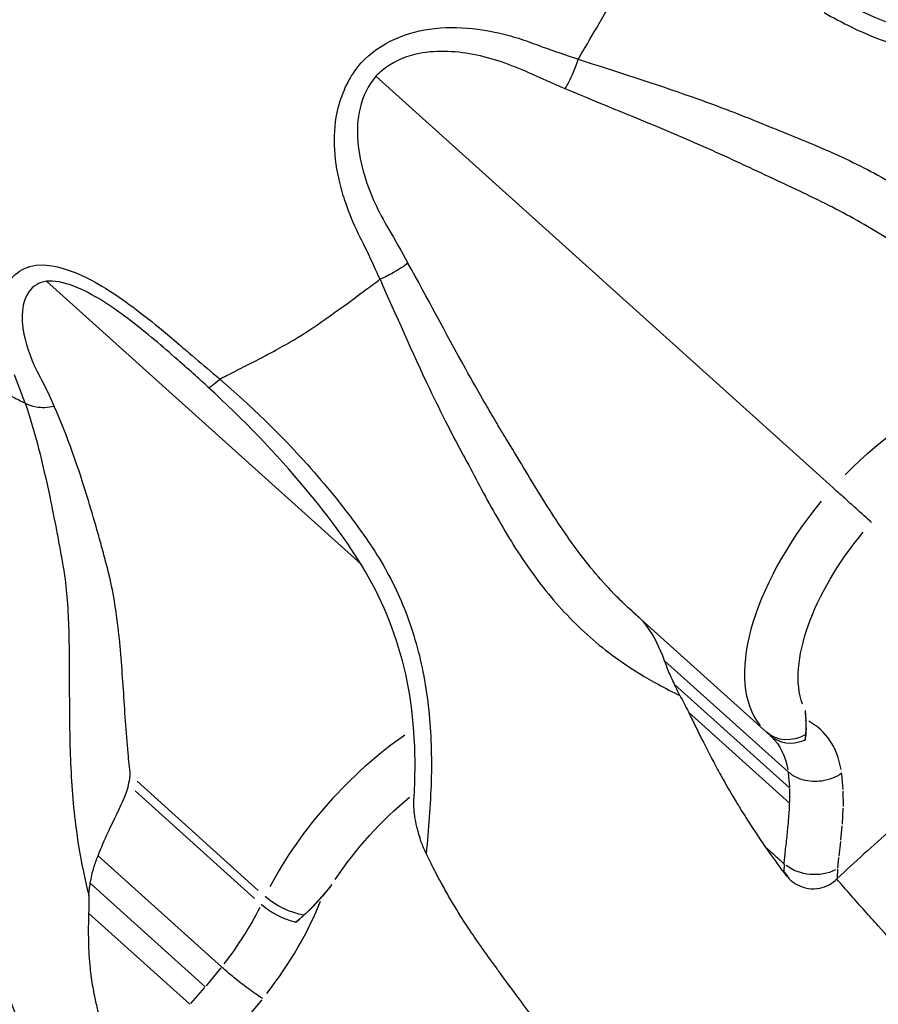
# Model space of a CAD drawing. Units: millimetres. Extents: x 0 to 29700, y 0 to 21000.
# Drawn here: x 6882 to 6927, y 14902 to 14954 of the extents above; entities that cross this region are included whole.
import ezdxf

# ---------------------------------------------------------------- set-up
doc = ezdxf.new("R2010")
doc.units = ezdxf.units.MM
doc.header["$LTSCALE"] = 0.3
doc.layers.add('P001', color=131, linetype='Continuous')

msp = doc.modelspace()

# ---------------------------------------------------------------- linework, layer by layer
at = {"layer": 'P001', "extrusion": (-1.22465e-16, -1, 2.96647e-13)}
for p, q in [((6925.001, 14929.539), (6901.019, 14951.133)), ((6900.239, 14925.518), (6883.736, 14940.377)), ((6884.407, 14933.182), (6884.407, 14933.182)), ((6883.775, 14929.654), (6883.775, 14929.654)), ((6886.391, 14927.299), (6886.391, 14927.299)), ((6884.812, 14923.682), (6884.813, 14923.682)), ((6914.445, 14923.069), (6914.448, 14923.067)), ((6914.448, 14923.067), (6914.563, 14922.963)), ((6914.754, 14922.792), (6921.713, 14916.526)), ((6916.173, 14920.448), (6922.653, 14914.614)), ((6916.696, 14919.215), (6922.728, 14913.784)), ((6917.426, 14917.758), (6922.731, 14912.981)), ((6923.541, 14917.836), (6923.584, 14917.355)), ((6888.487, 14914.127), (6894.849, 14908.398)), ((6922.656, 14914.572), (6922.724, 14913.825)), ((6925.542, 14913.694), (6925.468, 14914.5)), ((6888.388, 14913.623), (6894.655, 14907.981)), ((6922.728, 14913.744), (6922.731, 14913.023)), ((6925.549, 14912.811), (6925.546, 14913.605)), ((6925.499, 14911.88), (6925.547, 14912.72)), ((6925.42, 14911.044), (6925.493, 14911.792)), ((6925.324, 14910.196), (6925.412, 14910.96)), ((6886.439, 14910.216), (6892.918, 14904.381)), ((6925.263, 14909.568), (6925.317, 14910.123)), ((6922.274, 14909.533), (6922.434, 14909.389)), ((6922.443, 14909.773), (6922.435, 14909.409)), ((6925.249, 14909.061), (6925.26, 14909.512)), ((6925.248, 14909.036), (6925.209, 14909)), ((6886.033, 14908.774), (6892.065, 14903.343)), ((6898.709, 14908.702), (6898.215, 14908.1)), ((6885.945, 14907.197), (6891.251, 14902.42)), ((6892.876, 14904.329), (6892.108, 14903.395)), ((6892.025, 14903.297), (6891.291, 14902.466)), ((6894.215, 14901.653), (6895.043, 14902.662))]:
    msp.add_line(p, q, dxfattribs=at)
at = {"layer": 'P001', "extrusion": (0, 0, -1)}
for centre, start_param, end_param in [((6904.961, 14947.41), 3.731385, 3.731585), ((6930.833, 14924.461), 0.266552, 1.489938)]:
    msp.add_ellipse(centre, major_axis=(-6.691, -7.431), ratio=0.5, start_param=start_param, end_param=end_param, dxfattribs=at)
at = {"layer": 'P001'}
for centre, major_axis, ratio, start_param, end_param in [((6905.134, 14947.601), (-6.691, -7.431), 0.5, 0.589625, 0.589984), ((6843.474, 15099.081), (-204.754, -227.403), 0.500001, 1.278362, 1.278373), ((6843.484, 15099.064), (-204.743, -227.385), 0.499974, 1.276601, 1.276606), ((6929.546, 14925.62), (-8.03, -8.918), 0.5, 4.801055, 6.20366), ((6916.127, 14907.733), (-8.212, -9.12), 0.5, 2.770294, 3.260874), ((6903.08, 14909.063), (-8.03, -8.918), 0.5, 4.26465, 5.184983), ((6923.044, 14918.018), (-1.338, -1.486), 0.866025, 0.003914, 1.038282), ((6923.044, 14918.018), (-1.338, -1.486), 0.866025, 1.038282, 1.074244), ((6923.726, 14900.451), (-1.468, 9.011), 0.120064, 5.945078, 6.134669), ((6896.315, 14907.831), (1.799, -0.874), 0.433013, -2.158799, -1.120517), ((6889.541, 14905.654), (-8.212, -9.12), 0.5, 1.723096, 2.213676), ((6896.315, 14907.831), (1.799, -0.874), 0.433013, -1.120517, -1.084554), ((7117.05, 14852.752), (-204.754, -227.402), 0.5, 4.921425, 5.233762)]:
    msp.add_ellipse(centre, major_axis=major_axis, ratio=ratio, start_param=start_param, end_param=end_param, dxfattribs=at)
at = {"layer": 'P001', "extrusion": (1.75871e-29, -1.58355e-29, -1)}
msp.add_ellipse((6929.374, 14925.428), major_axis=(-8.03, -8.918), ratio=0.5, start_param=1.659462, end_param=3.062068, dxfattribs=at)
at = {"layer": 'P001', "extrusion": (5.27614e-29, -4.75066e-29, -1)}
msp.add_ellipse((6922.856, 14918.188), major_axis=(-1.338, -1.486), ratio=0.866025, start_param=-1.203855, end_param=-0.003915, dxfattribs=at)
at = {"layer": 'P001', "extrusion": (-1.75871e-29, 1.58355e-29, -1)}
msp.add_ellipse((6914.839, 14908.892), major_axis=(-6.873, -7.634), ratio=0.5, start_param=3.161357, end_param=3.517124, dxfattribs=at)
at = {"layer": 'P001', "extrusion": (3.51743e-29, -3.16711e-29, -1)}
msp.add_ellipse((6904.367, 14907.904), major_axis=(-6.691, -7.431), ratio=0.5, start_param=1.278645, end_param=1.870145, dxfattribs=at)
at = {"layer": 'P001', "extrusion": (-1.72847e-17, 8.53162e-18, -1)}
msp.add_ellipse((6923.973, 14910.696), major_axis=(1.997, -0.12), ratio=0.733311, start_param=0.905773, end_param=2.31947, dxfattribs=at)
at = {"layer": 'P001', "extrusion": (-2.0673e-29, -4.25783e-29, -1)}
msp.add_ellipse((6896.516, 14908.244), major_axis=(1.799, -0.874), ratio=0.433013, start_param=0.954963, end_param=2.158799, dxfattribs=at)
at = {"layer": 'P001', "extrusion": (-4.92582e-29, -1.93387e-29, -1)}
msp.add_ellipse((6888.254, 14906.813), major_axis=(-6.873, -7.634), ratio=0.5, start_param=4.206914, end_param=4.564236, dxfattribs=at)
at = {"layer": 'P001'}
for points, knots in [([(6878.435, 14937.854), (6878.422, 14937.88), (6878.394, 14937.933), (6878.311, 14938.086), (6878.275, 14938.151), (6878.184, 14938.315), (6878.124, 14938.423), (6877.993, 14938.651), (6877.932, 14938.756), (6877.794, 14938.998), (6877.716, 14939.135), (6877.509, 14939.507), (6877.379, 14939.751), (6876.915, 14940.658), (6876.606, 14941.346), (6876.094, 14942.677), (6875.875, 14943.31), (6875.509, 14944.515), (6875.358, 14945.092), (6874.834, 14947.439), (6874.634, 14949.239), (6874.661, 14953.115), (6874.94, 14955.204), (6876.13, 14959.839), (6877.239, 14962.386), (6880.09, 14966.945), (6881.848, 14969.022), (6886.083, 14972.792), (6888.693, 14974.451), (6893.972, 14976.625), (6896.666, 14977.275), (6900.66, 14977.554), (6901.965, 14977.532), (6904.262, 14977.309), (6905.257, 14977.152), (6906.575, 14976.859), (6906.914, 14976.777), (6907.449, 14976.638), (6907.643, 14976.584), (6908.056, 14976.464), (6908.278, 14976.395), (6908.72, 14976.254), (6908.935, 14976.182), (6909.361, 14976.028), (6909.58, 14975.945), (6910.007, 14975.777), (6910.218, 14975.689), (6910.582, 14975.532), (6910.738, 14975.463), (6911.019, 14975.337), (6911.139, 14975.283), (6911.332, 14975.199), (6911.413, 14975.165), (6911.643, 14975.069), (6911.79, 14975.009), (6911.842, 14974.99)], [0, 0, 0, 0, 0.056256, 0.056256, 0.101985, 0.101985, 0.170872, 0.170872, 0.216818, 0.216818, 0.267298, 0.267298, 0.352222, 0.352222, 0.580958, 0.580958, 0.781449, 0.781449, 0.961367, 0.961367, 1.504566, 1.504566, 2.130769, 2.130769, 2.943512, 2.943512, 3.743812, 3.743812, 4.644575, 4.644575, 5.459299, 5.459299, 5.85336, 5.85336, 6.155359, 6.155359, 6.260409, 6.260409, 6.321127, 6.321127, 6.391003, 6.391003, 6.460237, 6.460237, 6.532222, 6.532222, 6.604476, 6.604476, 6.658999, 6.658999, 6.719777, 6.719777, 6.774501, 6.774501, 6.858123, 6.858123, 6.858123, 6.858123]), ([(6916.339, 14961.585), (6916.716, 14961.254), (6917.096, 14960.927), (6918.635, 14959.632), (6919.828, 14958.699), (6922.914, 14956.508), (6924.859, 14955.264), (6928.295, 14953.746), (6929.729, 14953.298), (6933.054, 14952.698), (6935.003, 14952.659), (6937.573, 14952.902), (6938.231, 14952.989), (6938.882, 14953.096)], [0, 0, 0, 0, 0.151026, 0.151026, 0.604575, 0.604575, 1.28663, 1.28663, 1.736915, 1.736915, 2.313266, 2.313266, 2.511642, 2.511642, 2.511642, 2.511642]), ([(6911.641, 14952.032), (6911.751, 14952.221), (6911.874, 14952.431), (6912.004, 14952.651), (6912.303, 14953.158), (6912.633, 14953.72), (6913.016, 14954.388), (6913.279, 14954.845), (6913.55, 14955.329), (6913.752, 14955.705), (6914.104, 14956.361), (6914.335, 14956.849), (6914.584, 14957.426), (6914.885, 14958.124), (6915.204, 14958.926), (6915.452, 14959.581), (6915.576, 14959.908), (6915.687, 14960.198), (6915.772, 14960.425), (6915.822, 14960.559), (6915.862, 14960.668), (6915.895, 14960.755), (6915.915, 14960.809), (6915.935, 14960.864), (6915.958, 14960.923), (6915.96, 14960.93), (6915.962, 14960.936), (6915.967, 14960.943)], [-3.358651, -3.358651, -3.358651, -3.358651, -3.190586, -3.190586, -3.190586, -2.802524, -2.802524, -2.802524, -2.537191, -2.537191, -2.537191, -2.07347, -2.07347, -2.07347, -1.512938, -1.512938, -1.512938, -1.232671, -1.232671, -1.232671, -1.06765, -1.06765, -1.06765, -0.963831, -0.963831, -0.963831, -0.952408, -0.952408, -0.952408, -0.952408]), ([(6924.544, 14954.483), (6925.016, 14954.206), (6925.501, 14953.944), (6925.999, 14953.703), (6926.498, 14953.461), (6927.011, 14953.239), (6927.538, 14953.04), (6928.59, 14952.644), (6929.696, 14952.341), (6930.845, 14952.143), (6931.994, 14951.946), (6933.185, 14951.853), (6934.401, 14951.854), (6935.617, 14951.854), (6936.858, 14951.949), (6938.108, 14952.115)], [0, 0, 0, 0, 0.0996657, 0.0996657, 0.0996657, 0.1997029, 0.1997029, 0.1997029, 0.3997772, 0.3997772, 0.3997772, 0.5998514, 0.5998514, 0.5998514, 0.7999257, 0.7999257, 0.7999257, 0.7999257]), ([(6900.24, 14951.834), (6901.239, 14952.905), (6902.67, 14953.495), (6904.11, 14953.644), (6904.864, 14953.722), (6905.623, 14953.7), (6906.368, 14953.603)], [0.4929657, 0.4929657, 0.4929657, 0.4929657, 0.8256445, 0.8256445, 0.8256445, 1, 1, 1, 1]), ([(6906.368, 14953.603), (6906.957, 14953.526), (6907.528, 14953.402), (6908.089, 14953.248), (6908.457, 14953.147), (6908.829, 14953.024), (6909.183, 14952.892), (6909.369, 14952.823), (6909.535, 14952.763), (6909.729, 14952.684)], [0, 0, 0, 0, 0.5, 0.5, 0.5, 0.828254, 0.828254, 0.828254, 1, 1, 1, 1]), ([(6906.127, 14952.277), (6905.119, 14952.468), (6904.073, 14952.514), (6903.113, 14952.287), (6902.454, 14952.131), (6901.833, 14951.847), (6901.329, 14951.425), (6901.22, 14951.333), (6901.116, 14951.237), (6901.019, 14951.133)], [0, 0, 0, 0, 0.2754451, 0.2754451, 0.2754451, 0.464373, 0.464373, 0.464373, 0.5052663, 0.5052663, 0.5052663, 0.5052663]), ([(6899.122, 14945.554), (6898.816, 14946.834), (6898.72, 14948.189), (6899.045, 14949.478), (6899.263, 14950.338), (6899.651, 14951.156), (6900.24, 14951.834)], [-1, -1, -1, -1, -0.6958597, -0.6958597, -0.6958597, -0.4929657, -0.4929657, -0.4929657, -0.4929657]), ([(6910.943, 14950.481), (6911.016, 14950.594), (6911.091, 14950.723), (6911.164, 14950.862), (6911.236, 14951.002), (6911.307, 14951.152), (6911.374, 14951.308), (6911.474, 14951.543), (6911.565, 14951.79), (6911.64, 14952.032)], [0, 0, 0, 0, 0.2857143, 0.2857143, 0.2857143, 0.5714286, 0.5714286, 0.5714286, 1, 1, 1, 1]), ([(6911.64, 14952.032), (6913.581, 14951.396), (6915.599, 14950.765), (6917.616, 14950.05), (6918.288, 14949.812), (6918.961, 14949.564), (6919.633, 14949.306), (6919.969, 14949.177), (6920.304, 14949.046), (6920.638, 14948.912), (6920.805, 14948.845), (6920.972, 14948.778), (6921.141, 14948.708), (6921.311, 14948.638), (6921.484, 14948.565), (6921.64, 14948.502)], [0, 0, 0, 0, 0.599632, 0.599632, 0.599632, 0.799509, 0.799509, 0.799509, 0.899448, 0.899448, 0.899448, 0.949417, 0.949417, 0.949417, 1, 1, 1, 1]), ([(6901.019, 14951.133), (6900.611, 14950.661), (6900.333, 14950.081), (6900.186, 14949.459), (6899.919, 14948.332), (6900.066, 14947.095), (6900.415, 14945.933)], [-0.5052663, -0.5052663, -0.5052663, -0.5052663, -0.325703, -0.325703, -0.325703, 0, 0, 0, 0]), ([(6930.332, 14940.714), (6930.06, 14940.958), (6929.78, 14941.196), (6929.492, 14941.426), (6928.662, 14942.089), (6927.764, 14942.693), (6926.814, 14943.253), (6925.863, 14943.813), (6924.858, 14944.33), (6923.823, 14944.83), (6923.305, 14945.081), (6922.78, 14945.327), (6922.251, 14945.574), (6921.722, 14945.821), (6921.19, 14946.068), (6920.658, 14946.32), (6920.497, 14946.397), (6920.336, 14946.473), (6920.174, 14946.548), (6920.013, 14946.623), (6919.852, 14946.698), (6919.69, 14946.772), (6919.367, 14946.92), (6919.044, 14947.066), (6918.72, 14947.211), (6918.072, 14947.5), (6917.422, 14947.783), (6916.771, 14948.061), (6914.817, 14948.892), (6912.857, 14949.671), (6910.943, 14950.481)], [0.000197, 0.000197, 0.000197, 0.000197, 0.0547199, 0.0547199, 0.0547199, 0.211659, 0.211659, 0.211659, 0.3685982, 0.3685982, 0.3685982, 0.4470678, 0.4470678, 0.4470678, 0.5255374, 0.5255374, 0.5255374, 0.5492605, 0.5492605, 0.5492605, 0.5729836, 0.5729836, 0.5729836, 0.6204299, 0.6204299, 0.6204299, 0.7153224, 0.7153224, 0.7153224, 1, 1, 1, 1]), ([(6921.64, 14948.502), (6922.147, 14948.296), (6922.659, 14948.091), (6923.172, 14947.881), (6923.687, 14947.671), (6924.203, 14947.455), (6924.717, 14947.23), (6925.743, 14946.78), (6926.759, 14946.291), (6927.734, 14945.736), (6928.709, 14945.18), (6929.643, 14944.557), (6930.518, 14943.855), (6931.392, 14943.152), (6932.207, 14942.371), (6932.955, 14941.502)], [0, 0, 0, 0, 0.0996657, 0.0996657, 0.0996657, 0.1997029, 0.1997029, 0.1997029, 0.3997772, 0.3997772, 0.3997772, 0.5998514, 0.5998514, 0.5998514, 0.7999257, 0.7999257, 0.7999257, 0.7999257]), ([(6900.387, 14942.308), (6900.288, 14942.491), (6900.209, 14942.655), (6900.111, 14942.853), (6899.839, 14943.402), (6899.63, 14943.916), (6899.438, 14944.484), (6899.318, 14944.837), (6899.209, 14945.19), (6899.122, 14945.554)], [-1, -1, -1, -1, -0.817656, -0.817656, -0.817656, -0.313172, -0.313172, -0.313172, 0, 0, 0, 0]), ([(6901.235, 14940.475), (6901.028, 14940.936), (6900.831, 14941.372), (6900.623, 14941.805), (6900.543, 14941.972), (6900.462, 14942.136), (6900.387, 14942.308)], [-0.9998499, -0.9998499, -0.9998499, -0.9998499, -0.2782557, -0.2782557, -0.2782557, -0.0000004, -0.0000004, -0.0000004, -0.0000004]), ([(6881.32, 14938.012), (6881.214, 14939.074), (6881.427, 14940.117), (6882.095, 14940.721), (6882.379, 14940.977), (6882.741, 14941.148), (6883.177, 14941.214)], [-1, -1, -1, -1, -0.6442446, -0.6442446, -0.6442446, -0.4929657, -0.4929657, -0.4929657, -0.4929657]), ([(6883.177, 14941.214), (6883.877, 14941.284), (6884.709, 14941.073), (6885.561, 14940.688), (6886.519, 14940.256), (6887.497, 14939.603), (6888.432, 14938.899)], [0.4929657, 0.4929657, 0.4929657, 0.4929657, 0.7316967, 0.7316967, 0.7316967, 1, 1, 1, 1]), ([(6902.704, 14941.331), (6902.6, 14941.246), (6902.479, 14941.159), (6902.348, 14941.072), (6902.217, 14940.985), (6902.075, 14940.899), (6901.927, 14940.816), (6901.704, 14940.692), (6901.468, 14940.575), (6901.235, 14940.475)], [0, 0, 0, 0, 0.2857143, 0.2857143, 0.2857143, 0.5714286, 0.5714286, 0.5714286, 1, 1, 1, 1]), ([(6914.445, 14923.07), (6914.173, 14923.314), (6913.908, 14923.568), (6913.649, 14923.831), (6912.903, 14924.587), (6912.208, 14925.416), (6911.552, 14926.303), (6910.895, 14927.19), (6910.277, 14928.135), (6909.671, 14929.113), (6909.367, 14929.601), (6909.068, 14930.098), (6908.767, 14930.598), (6908.466, 14931.098), (6908.164, 14931.602), (6907.858, 14932.105), (6907.765, 14932.257), (6907.673, 14932.409), (6907.581, 14932.562), (6907.489, 14932.714), (6907.398, 14932.867), (6907.307, 14933.02), (6907.126, 14933.325), (6906.947, 14933.632), (6906.769, 14933.939), (6906.414, 14934.552), (6906.065, 14935.17), (6905.721, 14935.788), (6904.689, 14937.644), (6903.71, 14939.512), (6902.704, 14941.331)], [0.0001971, 0.0001971, 0.0001971, 0.0001971, 0.0547199, 0.0547199, 0.0547199, 0.211659, 0.211659, 0.211659, 0.3685982, 0.3685982, 0.3685982, 0.4470678, 0.4470678, 0.4470678, 0.5255374, 0.5255374, 0.5255374, 0.5492605, 0.5492605, 0.5492605, 0.5729836, 0.5729836, 0.5729836, 0.6204299, 0.6204299, 0.6204299, 0.7153224, 0.7153224, 0.7153224, 1, 1, 1, 1]), ([(6892.825, 14935.241), (6893.046, 14935.353), (6893.292, 14935.481), (6893.574, 14935.622), (6893.918, 14935.795), (6894.246, 14935.96), (6894.538, 14936.111), (6895.495, 14936.604), (6896.162, 14936.965), (6896.727, 14937.302), (6897.312, 14937.651), (6897.81, 14937.988), (6898.397, 14938.405), (6898.99, 14938.826), (6899.632, 14939.283), (6900.145, 14939.672), (6900.461, 14939.911), (6900.741, 14940.109), (6900.928, 14940.249), (6901.044, 14940.336), (6901.12, 14940.391), (6901.234, 14940.475)], [-2.983584, -2.983584, -2.983584, -2.983584, -2.874934, -2.874934, -2.874934, -2.741908, -2.741908, -2.741908, -2.306186, -2.306186, -2.306186, -1.855719, -1.855719, -1.855719, -1.40137, -1.40137, -1.40137, -1.121028, -1.121028, -1.121028, -0.947075, -0.947075, -0.947075, -0.947075]), ([(6901.235, 14940.475), (6902.07, 14938.612), (6902.908, 14936.671), (6903.83, 14934.74), (6904.138, 14934.096), (6904.454, 14933.453), (6904.781, 14932.812), (6904.945, 14932.491), (6905.111, 14932.171), (6905.278, 14931.853), (6905.362, 14931.694), (6905.447, 14931.535), (6905.534, 14931.375), (6905.621, 14931.212), (6905.711, 14931.048), (6905.791, 14930.9)], [0, 0, 0, 0, 0.599632, 0.599632, 0.599632, 0.799509, 0.799509, 0.799509, 0.899448, 0.899448, 0.899448, 0.949417, 0.949417, 0.949417, 1, 1, 1, 1]), ([(6883.736, 14940.377), (6883.336, 14940.317), (6883.019, 14940.115), (6882.808, 14939.819), (6882.426, 14939.284), (6882.377, 14938.462), (6882.549, 14937.602)], [-0.5052663, -0.5052663, -0.5052663, -0.5052663, -0.3256314, -0.3256314, -0.3256314, 0, 0, 0, 0]), ([(6888.152, 14938.301), (6887.308, 14938.941), (6886.443, 14939.535), (6885.619, 14939.923), (6885.053, 14940.189), (6884.503, 14940.358), (6884.031, 14940.381), (6883.929, 14940.386), (6883.832, 14940.386), (6883.736, 14940.377)], [0, 0, 0, 0, 0.2754804, 0.2754804, 0.2754804, 0.4644554, 0.4644554, 0.4644554, 0.5052663, 0.5052663, 0.5052663, 0.5052663]), ([(6888.432, 14938.899), (6888.987, 14938.481), (6889.523, 14938.035), (6890.078, 14937.581), (6890.401, 14937.317), (6890.702, 14937.047), (6891.006, 14936.786), (6891.074, 14936.727), (6891.144, 14936.666), (6891.216, 14936.602)], [0, 0, 0, 0, 0.5834899, 0.5834899, 0.5834899, 0.9232402, 0.9232402, 0.9232402, 0.9997561, 0.9997561, 0.9997561, 0.9997561]), ([(6891.216, 14936.602), (6891.641, 14936.247), (6892.063, 14935.893), (6892.488, 14935.535), (6892.602, 14935.439), (6892.712, 14935.34), (6892.825, 14935.241)], [0, 0, 0, 0, 0.7890042, 0.7890042, 0.7890042, 0.9998386, 0.9998386, 0.9998386, 0.9998386]), ([(6880.196, 14935.403), (6880.288, 14935.316), (6880.383, 14935.24), (6880.486, 14935.162), (6880.836, 14934.899), (6881.288, 14934.648), (6881.685, 14934.446), (6881.903, 14934.335), (6882.103, 14934.226), (6882.274, 14934.143), (6882.398, 14934.083), (6882.482, 14934.037), (6882.578, 14933.991), (6882.59, 14933.985), (6882.603, 14933.979), (6882.615, 14933.971)], [-2.609344, -2.609344, -2.609344, -2.609344, -2.398286, -2.398286, -2.398286, -1.677394, -1.677394, -1.677394, -1.28284, -1.28284, -1.28284, -0.995803, -0.995803, -0.995803, -0.959503, -0.959503, -0.959503, -0.959503]), ([(6903.025, 14913.272), (6903.143, 14915.311), (6903.059, 14917.404), (6902.275, 14921.293), (6901.585, 14923.145), (6899.714, 14926.485), (6898.556, 14928.007), (6895.773, 14931.36), (6894.034, 14933.137), (6892.225, 14934.804)], [0, 0, 0, 0, 0.613715, 0.613715, 1.202299, 1.202299, 1.76851, 1.76851, 2.509571, 2.509571, 2.509571, 2.509571]), ([(6892.226, 14934.804), (6892.236, 14934.794), (6892.259, 14934.797), (6892.295, 14934.815), (6892.333, 14934.833), (6892.386, 14934.869), (6892.452, 14934.919), (6892.551, 14934.995), (6892.679, 14935.105), (6892.825, 14935.241)], [0.026361, 0.026361, 0.026361, 0.026361, 0.2857143, 0.2857143, 0.2857143, 0.5714286, 0.5714286, 0.5714286, 1, 1, 1, 1]), ([(6892.825, 14935.241), (6894.424, 14933.853), (6895.982, 14932.36), (6897.424, 14930.752), (6897.905, 14930.217), (6898.373, 14929.668), (6898.827, 14929.106), (6899.054, 14928.825), (6899.278, 14928.541), (6899.498, 14928.255), (6899.607, 14928.112), (6899.716, 14927.968), (6899.825, 14927.822), (6899.935, 14927.673), (6900.046, 14927.522), (6900.146, 14927.386)], [0, 0, 0, 0, 0.599632, 0.599632, 0.599632, 0.799509, 0.799509, 0.799509, 0.899448, 0.899448, 0.899448, 0.949417, 0.949417, 0.949417, 1, 1, 1, 1]), ([(6884.142, 14933.8), (6883.975, 14933.764), (6883.809, 14933.743), (6883.648, 14933.737), (6883.486, 14933.73), (6883.331, 14933.74), (6883.185, 14933.764), (6882.968, 14933.8), (6882.774, 14933.87), (6882.618, 14933.969)], [0, 0, 0, 0, 0.2857143, 0.2857143, 0.2857143, 0.5714286, 0.5714286, 0.5714286, 1, 1, 1, 1]), ([(6882.618, 14933.969), (6883.133, 14932.445), (6883.534, 14930.808), (6883.902, 14929.067), (6884.024, 14928.486), (6884.143, 14927.894), (6884.259, 14927.29), (6884.317, 14926.988), (6884.374, 14926.683), (6884.431, 14926.377), (6884.459, 14926.223), (6884.487, 14926.07), (6884.516, 14925.913), (6884.545, 14925.754), (6884.574, 14925.593), (6884.599, 14925.448)], [0, 0, 0, 0, 0.599632, 0.599632, 0.599632, 0.799509, 0.799509, 0.799509, 0.899448, 0.899448, 0.899448, 0.949417, 0.949417, 0.949417, 1, 1, 1, 1]), ([(6888.133, 14914.445), (6888.089, 14914.833), (6888.05, 14915.222), (6888.015, 14915.611), (6887.913, 14916.727), (6887.844, 14917.847), (6887.77, 14918.953), (6887.696, 14920.059), (6887.618, 14921.152), (6887.492, 14922.218), (6887.429, 14922.751), (6887.354, 14923.278), (6887.262, 14923.797), (6887.169, 14924.315), (6887.06, 14924.826), (6886.928, 14925.327), (6886.888, 14925.479), (6886.848, 14925.63), (6886.808, 14925.781), (6886.768, 14925.931), (6886.727, 14926.081), (6886.687, 14926.231), (6886.605, 14926.53), (6886.524, 14926.826), (6886.441, 14927.121), (6886.275, 14927.71), (6886.105, 14928.292), (6885.93, 14928.865), (6885.405, 14930.586), (6884.836, 14932.231), (6884.142, 14933.8)], [0.0000127, 0.0000127, 0.0000127, 0.0000127, 0.0547199, 0.0547199, 0.0547199, 0.211659, 0.211659, 0.211659, 0.3685982, 0.3685982, 0.3685982, 0.4470678, 0.4470678, 0.4470678, 0.5255374, 0.5255374, 0.5255374, 0.5492605, 0.5492605, 0.5492605, 0.5729836, 0.5729836, 0.5729836, 0.6204299, 0.6204299, 0.6204299, 0.7153224, 0.7153224, 0.7153224, 1, 1, 1, 1]), ([(6905.791, 14930.9), (6906.049, 14930.417), (6906.306, 14929.929), (6906.568, 14929.441), (6906.831, 14928.951), (6907.1, 14928.46), (6907.377, 14927.973), (6907.932, 14926.999), (6908.524, 14926.04), (6909.179, 14925.128), (6909.834, 14924.217), (6910.551, 14923.353), (6911.341, 14922.556), (6912.13, 14921.76), (6912.993, 14921.031), (6913.935, 14920.378)], [0, 0, 0, 0, 0.0996657, 0.0996657, 0.0996657, 0.1997029, 0.1997029, 0.1997029, 0.3997772, 0.3997772, 0.3997772, 0.5998514, 0.5998514, 0.5998514, 0.7999257, 0.7999257, 0.7999257, 0.7999257]), ([(6927.032, 14927.711), (6926.94, 14927.793), (6926.795, 14927.924), (6926.504, 14928.186), (6926.306, 14928.364), (6925.952, 14928.683), (6925.732, 14928.881), (6925.369, 14929.208), (6925.16, 14929.396), (6925.001, 14929.539)], [-0.296203, -0.296203, -0.296203, -0.296203, -0.2221474, -0.2221474, -0.1480954, -0.1480954, -0.0740466, -0.0740466, 0, 0, 0, 0]), ([(6900.146, 14927.386), (6900.471, 14926.946), (6900.782, 14926.491), (6901.074, 14926.021), (6901.367, 14925.55), (6901.641, 14925.063), (6901.894, 14924.56), (6902.398, 14923.554), (6902.815, 14922.486), (6903.131, 14921.364), (6903.448, 14920.243), (6903.665, 14919.067), (6903.792, 14917.858), (6903.918, 14916.649), (6903.954, 14915.405), (6903.919, 14914.144)], [0, 0, 0, 0, 0.0996657, 0.0996657, 0.0996657, 0.1997029, 0.1997029, 0.1997029, 0.3997772, 0.3997772, 0.3997772, 0.5998514, 0.5998514, 0.5998514, 0.7999257, 0.7999257, 0.7999257, 0.7999257]), ([(6884.599, 14925.448), (6884.68, 14924.977), (6884.741, 14924.491), (6884.787, 14923.991), (6884.833, 14923.488), (6884.864, 14922.971), (6884.885, 14922.439), (6884.927, 14921.376), (6884.928, 14920.256), (6884.931, 14919.095), (6884.933, 14917.934), (6884.937, 14916.732), (6884.981, 14915.513), (6885.024, 14914.293), (6885.106, 14913.055), (6885.262, 14911.818)], [0, 0, 0, 0, 0.0996657, 0.0996657, 0.0996657, 0.1997029, 0.1997029, 0.1997029, 0.3997772, 0.3997772, 0.3997772, 0.5998514, 0.5998514, 0.5998514, 0.7999257, 0.7999257, 0.7999257, 0.7999257]), ([(6914.743, 14922.802), (6914.663, 14922.874), (6914.554, 14922.971), (6914.511, 14923.01), (6914.49, 14923.029), (6914.474, 14923.043), (6914.448, 14923.067)], [0, 0, 0, 0, 0.664713, 0.664713, 0.664713, 1, 1, 1, 1]), ([(6914.545, 14922.98), (6914.545, 14922.98), (6914.546, 14922.979), (6914.549, 14922.976), (6914.552, 14922.973), (6914.559, 14922.968), (6914.562, 14922.965), (6914.572, 14922.956), (6914.58, 14922.948), (6914.597, 14922.933), (6914.605, 14922.925), (6914.625, 14922.908), (6914.637, 14922.897), (6914.66, 14922.877), (6914.671, 14922.867), (6914.69, 14922.849), (6914.698, 14922.842), (6914.708, 14922.833), (6914.709, 14922.833), (6914.709, 14922.832)], [0.00659329, 0.00659329, 0.00659329, 0.00659329, 0.00899987, 0.00899987, 0.01271646, 0.01271646, 0.0153134, 0.0153134, 0.01978228, 0.01978228, 0.02335065, 0.02335065, 0.02811588, 0.02811588, 0.03262573, 0.03262573, 0.03600918, 0.03600918, 0.03640798, 0.03640798, 0.03640798, 0.03640798]), ([(6914.698, 14922.842), (6914.698, 14922.842), (6914.698, 14922.842), (6914.698, 14922.842), (6914.699, 14922.841), (6914.7, 14922.84), (6914.701, 14922.839), (6914.705, 14922.836), (6914.707, 14922.834), (6914.711, 14922.83), (6914.714, 14922.827), (6914.721, 14922.821), (6914.726, 14922.817), (6914.737, 14922.807), (6914.745, 14922.8), (6914.765, 14922.782), (6914.777, 14922.771), (6914.806, 14922.745), (6914.821, 14922.732), (6914.836, 14922.718)], [0.05257875, 0.05257875, 0.05257875, 0.05257875, 0.0530046, 0.0530046, 0.05375356, 0.05375356, 0.05491782, 0.05491782, 0.05598976, 0.05598976, 0.05728619, 0.05728619, 0.05913204, 0.05913204, 0.06205311, 0.06205311, 0.06718887, 0.06718887, 0.07350005, 0.07350005, 0.07350005, 0.07350005]), ([(6916.173, 14920.448), (6915.889, 14921.16), (6915.65, 14921.653), (6915.162, 14922.413), (6914.929, 14922.635), (6914.743, 14922.802)], [0.0002192, 0.0002192, 0.0002192, 0.0002192, 0.2817321, 0.2817321, 0.6290623, 0.6290623, 0.6290623, 0.6290623]), ([(6916.696, 14919.215), (6916.573, 14919.461), (6916.461, 14919.707), (6916.292, 14920.116), (6916.228, 14920.285), (6916.173, 14920.448)], [0.0000645, 0.0000645, 0.0000645, 0.0000645, 0.088378, 0.088378, 0.1519285, 0.1519285, 0.1519285, 0.1519285]), ([(6916.971, 14918.622), (6916.921, 14918.722), (6916.872, 14918.822), (6916.781, 14919.02), (6916.737, 14919.118), (6916.696, 14919.215)], [0.00000354, 0.00000354, 0.00000354, 0.00000354, 0.03437936, 0.03437936, 0.06818077, 0.06818077, 0.06818077, 0.06818077]), ([(6916.971, 14918.622), (6917.051, 14918.484), (6917.122, 14918.345), (6917.267, 14918.063), (6917.342, 14917.919), (6917.422, 14917.766)], [-0.09915689, -0.09915689, -0.09915689, -0.09915689, -0.05143654, -0.05143654, -0.00188575, -0.00188575, -0.00188575, -0.00188575]), ([(6917.422, 14917.766), (6917.53, 14917.539), (6917.645, 14917.302), (6917.878, 14916.828), (6917.996, 14916.594), (6918.361, 14915.876), (6918.587, 14915.421), (6918.918, 14914.805), (6918.988, 14914.68), (6919.103, 14914.474), (6919.137, 14914.412), (6919.349, 14914.026), (6919.532, 14913.709), (6919.782, 14913.287), (6919.851, 14913.171), (6920.034, 14912.867), (6920.125, 14912.712), (6920.332, 14912.387), (6920.38, 14912.312), (6920.76, 14911.717), (6921.109, 14911.187), (6921.431, 14910.705)], [-0.8863977, -0.8863977, -0.8863977, -0.8863977, -0.8213055, -0.8213055, -0.7508841, -0.7508841, -0.6041861, -0.6041861, -0.5574346, -0.5574346, -0.5250174, -0.5250174, -0.3643309, -0.3643309, -0.302849, -0.302849, -0.2023591, -0.2023591, -0.1755619, -0.1755619, -0.0002401, -0.0002401, -0.0002401, -0.0002401]), ([(6923.577, 14916.573), (6923.573, 14916.549), (6923.572, 14916.527), (6923.567, 14916.473), (6923.563, 14916.447), (6923.555, 14916.392), (6923.548, 14916.339), (6923.539, 14916.291)], [0.00000421, 0.00000421, 0.00000421, 0.00000421, 0.01483636, 0.01483636, 0.02886338, 0.02886338, 0.05403807, 0.05403807, 0.05403807, 0.05403807]), ([(6925.464, 14914.545), (6925.171, 14914.337), (6924.807, 14914.193), (6924.428, 14914.139), (6924.1, 14914.091), (6923.761, 14914.11), (6923.452, 14914.193), (6923.235, 14914.251), (6923.033, 14914.34), (6922.858, 14914.455), (6922.785, 14914.504), (6922.717, 14914.558), (6922.653, 14914.614)], [-0.6244454, -0.6244454, -0.6244454, -0.6244454, -0.5090729, -0.5090729, -0.5090729, -0.4092028, -0.4092028, -0.4092028, -0.3389098, -0.3389098, -0.3389098, -0.3093631, -0.3093631, -0.3093631, -0.3093631]), ([(6888.039, 14913.938), (6888.065, 14914.076), (6888.1, 14914.263), (6888.113, 14914.336), (6888.12, 14914.373), (6888.125, 14914.399), (6888.133, 14914.445)], [0, 0, 0, 0, 0.664713, 0.664713, 0.664713, 1, 1, 1, 1]), ([(6886.439, 14910.216), (6886.773, 14911.09), (6887.153, 14911.834), (6887.756, 14913.117), (6887.986, 14913.622), (6888.039, 14913.938)], [0.0002192, 0.0002192, 0.0002192, 0.0002192, 0.2817321, 0.2817321, 0.6290623, 0.6290623, 0.6290623, 0.6290623]), ([(6922.68, 14912.109), (6922.697, 14912.391), (6922.722, 14912.661), (6922.731, 14912.938), (6922.732, 14912.953), (6922.732, 14912.967), (6922.731, 14912.981)], [-1, -1, -1, -1, -0.0503854, -0.0503854, -0.0503854, -0.0002062, -0.0002062, -0.0002062, -0.0002062]), ([(6903.4, 14910.939), (6903.31, 14911.207), (6903.233, 14911.474), (6903.127, 14911.922), (6903.09, 14912.108), (6903.062, 14912.288)], [0.0000645, 0.0000645, 0.0000645, 0.0000645, 0.088378, 0.088378, 0.1519285, 0.1519285, 0.1519285, 0.1519285]), ([(6903.659, 14910.336), (6903.611, 14910.437), (6903.565, 14910.539), (6903.479, 14910.74), (6903.438, 14910.84), (6903.4, 14910.939)], [0.00000354, 0.00000354, 0.00000354, 0.00000354, 0.03437936, 0.03437936, 0.06818219, 0.06818219, 0.06818219, 0.06818219]), ([(6921.434, 14910.702), (6921.578, 14910.573), (6921.657, 14910.501), (6922.05, 14910.148), (6922.073, 14910.127), (6922.233, 14909.983), (6922.271, 14909.948), (6922.376, 14909.854), (6922.406, 14909.828), (6922.444, 14909.793)], [0.0006692, 0.0006692, 0.0006692, 0.0006692, 0.0684864, 0.0684864, 0.0960013, 0.0960013, 0.1059057, 0.1059057, 0.1184406, 0.1184406, 0.1184406, 0.1184406]), ([(6921.434, 14910.702), (6921.571, 14910.51), (6921.709, 14910.317), (6921.985, 14909.932), (6922.127, 14909.736), (6922.266, 14909.542)], [-0.1433362, -0.1433362, -0.1433362, -0.1433362, -0.0722446, -0.0722446, 0, 0, 0, 0]), ([(6886.033, 14908.774), (6886.076, 14909.058), (6886.14, 14909.343), (6886.285, 14909.822), (6886.356, 14910.022), (6886.439, 14910.216)], [0.0000645, 0.0000645, 0.0000645, 0.0000645, 0.088378, 0.088378, 0.1519285, 0.1519285, 0.1519285, 0.1519285]), ([(6904.088, 14909.467), (6904.012, 14909.622), (6903.941, 14909.768), (6903.802, 14910.055), (6903.735, 14910.196), (6903.659, 14910.336)], [-0.09817599, -0.09817599, -0.09817599, -0.09817599, -0.04863098, -0.04863098, -0.00093821, -0.00093821, -0.00093821, -0.00093821]), ([(6908.554, 14902.691), (6908.206, 14903.155), (6907.824, 14903.668), (6907.407, 14904.24), (6907.355, 14904.313), (6907.13, 14904.625), (6907.022, 14904.771), (6906.814, 14905.059), (6906.736, 14905.169), (6906.452, 14905.569), (6906.244, 14905.87), (6905.997, 14906.235), (6905.957, 14906.294), (6905.827, 14906.49), (6905.75, 14906.611), (6905.372, 14907.197), (6905.105, 14907.626), (6904.708, 14908.324), (6904.582, 14908.552), (6904.329, 14909.014), (6904.205, 14909.245), (6904.088, 14909.467)], [-1.0021936, -1.0021936, -1.0021936, -1.0021936, -0.8046089, -0.8046089, -0.7744583, -0.7744583, -0.6614726, -0.6614726, -0.592265, -0.592265, -0.4113087, -0.4113087, -0.3748846, -0.3748846, -0.3222463, -0.3222463, -0.1568701, -0.1568701, -0.0774948, -0.0774948, -0.0040804, -0.0040804, -0.0040804, -0.0040804]), ([(6922.274, 14909.533), (6922.345, 14909.446), (6922.416, 14909.359), (6922.557, 14909.185), (6922.629, 14909.097), (6922.7, 14909.01)], [-0.06908343, -0.06908343, -0.06908343, -0.06908343, -0.03522319, -0.03522319, -0.00109437, -0.00109437, -0.00109437, -0.00109437]), ([(6922.701, 14909.009), (6922.753, 14908.96), (6922.808, 14908.914), (6922.93, 14908.82), (6922.999, 14908.774), (6923.269, 14908.617), (6923.486, 14908.538), (6923.913, 14908.472), (6924.116, 14908.476), (6924.486, 14908.55), (6924.65, 14908.61), (6924.954, 14908.777), (6925.09, 14908.88), (6925.21, 14908.999)], [0, 0, 0, 0, 0.0215787, 0.0215787, 0.0464619, 0.0464619, 0.1155625, 0.1155625, 0.176347, 0.176347, 0.2293105, 0.2293105, 0.2806086, 0.2806086, 0.2806086, 0.2806086]), ([(6885.955, 14908.129), (6885.96, 14908.237), (6885.97, 14908.345), (6885.996, 14908.561), (6886.013, 14908.668), (6886.033, 14908.774)], [0.00000354, 0.00000354, 0.00000354, 0.00000354, 0.03437936, 0.03437936, 0.06818219, 0.06818219, 0.06818219, 0.06818219]), ([(6885.955, 14908.129), (6885.967, 14907.981), (6885.961, 14907.831), (6885.952, 14907.526), (6885.948, 14907.37), (6885.945, 14907.205)], [0.00093366, 0.00093366, 0.00093366, 0.00093366, 0.04864842, 0.04864842, 0.09819335, 0.09819335, 0.09819335, 0.09819335]), ([(6885.945, 14907.205), (6885.937, 14906.968), (6885.93, 14906.72), (6885.925, 14906.227), (6885.927, 14905.982), (6885.944, 14905.237), (6885.966, 14904.778), (6886.033, 14904.153), (6886.05, 14904.025), (6886.08, 14903.815), (6886.089, 14903.753), (6886.146, 14903.365), (6886.206, 14903.045), (6886.297, 14902.621), (6886.324, 14902.504), (6886.395, 14902.198), (6886.431, 14902.044), (6886.521, 14901.714), (6886.543, 14901.638), (6886.713, 14901.034), (6886.883, 14900.498), (6887.045, 14900.009)], [0.0041195, 0.0041195, 0.0041195, 0.0041195, 0.0775043, 0.0775043, 0.1568858, 0.1568858, 0.3222314, 0.3222314, 0.3748947, 0.3748947, 0.4113529, 0.4113529, 0.5923361, 0.5923361, 0.6616484, 0.6616484, 0.7749177, 0.7749177, 0.8051251, 0.8051251, 1.0027987, 1.0027987, 1.0027987, 1.0027987]), ([(6897.246, 14907.103), (6897.209, 14907.071), (6897.18, 14907.044), (6897.103, 14906.973), (6897.064, 14906.939), (6896.98, 14906.867), (6896.9, 14906.798), (6896.822, 14906.734)], [0.00000421, 0.00000421, 0.00000421, 0.00000421, 0.01483636, 0.01483636, 0.02886338, 0.02886338, 0.05403807, 0.05403807, 0.05403807, 0.05403807]), ([(6896.049, 14881.702), (6896.024, 14881.718), (6895.999, 14881.736), (6895.73, 14881.92), (6895.434, 14882.125), (6894.865, 14882.531), (6894.577, 14882.746), (6893.706, 14883.426), (6893.141, 14883.91), (6891.008, 14885.962), (6889.735, 14887.707), (6887.03, 14891.762), (6885.59, 14894.207), (6883.329, 14898.791), (6882.464, 14900.88), (6881.454, 14903.694), (6881.208, 14904.4), (6880.889, 14905.338), (6880.81, 14905.573), (6880.681, 14905.956), (6880.632, 14906.105), (6880.554, 14906.34), (6880.522, 14906.435), (6880.49, 14906.533)], [0.012222, 0.012222, 0.012222, 0.012222, 0.022753, 0.022753, 0.125314, 0.125314, 0.240112, 0.240112, 0.468961, 0.468961, 1.166918, 1.166918, 2.034443, 2.034443, 2.707351, 2.707351, 2.931548, 2.931548, 3.006214, 3.006214, 3.05409, 3.05409, 3.085517, 3.085517, 3.085517, 3.085517]), ([(6895.089, 14902.718), (6894.919, 14902.815), (6894.678, 14902.977), (6894.402, 14903.179), (6894.163, 14903.353), (6893.898, 14903.558), (6893.641, 14903.766), (6893.459, 14903.913), (6893.281, 14904.063), (6893.117, 14904.205), (6893.049, 14904.265), (6892.982, 14904.324), (6892.919, 14904.381)], [-0.6244454, -0.6244454, -0.6244454, -0.6244454, -0.5090729, -0.5090729, -0.5090729, -0.4092028, -0.4092028, -0.4092028, -0.3389098, -0.3389098, -0.3389098, -0.3093454, -0.3093454, -0.3093454, -0.3093454]), ([(6909.394, 14901.53), (6909.254, 14901.724), (6909.111, 14901.92), (6908.834, 14902.303), (6908.696, 14902.495), (6908.559, 14902.685)], [-0.1448085, -0.1448085, -0.1448085, -0.1448085, -0.0721713, -0.0721713, -0.0013259, -0.0013259, -0.0013259, -0.0013259])]:
    msp.add_open_spline(points, degree=3, knots=knots, dxfattribs=at)
for points in [[(6909.729, 14952.684), (6910.355, 14952.459), (6910.991, 14952.248), (6911.64, 14952.032)], [(6909.046, 14951.313), (6908.114, 14951.74), (6907.133, 14952.086), (6906.127, 14952.277)], [(6910.943, 14950.481), (6910.304, 14950.756), (6909.675, 14951.034), (6909.046, 14951.313)], [(6900.415, 14945.933), (6900.71, 14944.953), (6901.157, 14944.013), (6901.679, 14943.131)], [(6901.679, 14943.131), (6902.029, 14942.54), (6902.364, 14941.938), (6902.704, 14941.331)], [(6882.444, 14940.961), (6882.444, 14940.961), (6882.444, 14940.961), (6882.444, 14940.961)], [(6890.619, 14936.247), (6889.815, 14936.954), (6888.995, 14937.661), (6888.152, 14938.301)], [(6882.549, 14937.602), (6882.694, 14936.876), (6882.991, 14936.103), (6883.393, 14935.346)], [(6891.552, 14935.422), (6891.243, 14935.7), (6890.931, 14935.974), (6890.619, 14936.247)], [(6882.618, 14933.969), (6882.435, 14934.477), (6882.255, 14934.973), (6882.052, 14935.458)], [(6883.393, 14935.346), (6883.663, 14934.84), (6883.909, 14934.329), (6884.142, 14933.8)], [(6892.223, 14934.808), (6892.001, 14935.015), (6891.777, 14935.22), (6891.552, 14935.422)], [(6892.223, 14934.808), (6892.223, 14934.806), (6892.224, 14934.805), (6892.226, 14934.804)], [(6882.552, 14934.159), (6882.553, 14934.16), (6882.553, 14934.16), (6882.553, 14934.16)], [(6914.447, 14923.068), (6914.446, 14923.069), (6914.446, 14923.069), (6914.445, 14923.07)], [(6913.935, 14920.378), (6914.536, 14919.962), (6915.168, 14919.577), (6915.825, 14919.216)], [(6915.825, 14919.216), (6916.2, 14919.011), (6916.582, 14918.813), (6916.971, 14918.622)], [(6923.541, 14917.836), (6923.579, 14917.417), (6923.609, 14916.95), (6923.577, 14916.573)], [(6923.539, 14916.291), (6923.599, 14916.611), (6923.619, 14916.971), (6923.584, 14917.355)], [(6903.919, 14914.144), (6903.884, 14912.883), (6903.778, 14911.605), (6903.659, 14910.336)], [(6903.062, 14912.288), (6903.014, 14912.637), (6903.007, 14912.967), (6903.024, 14913.273)], [(6922.604, 14911.316), (6922.631, 14911.583), (6922.659, 14911.847), (6922.68, 14912.109)], [(6885.262, 14911.818), (6885.362, 14911.03), (6885.49, 14910.242), (6885.651, 14909.459)], [(6928.067, 14911.593), (6927.101, 14910.746), (6926.146, 14909.873), (6925.248, 14909.036)], [(6922.509, 14910.468), (6922.542, 14910.745), (6922.575, 14911.034), (6922.604, 14911.316)], [(6921.431, 14910.705), (6921.432, 14910.704), (6921.433, 14910.703), (6921.434, 14910.702)], [(6922.444, 14909.793), (6922.453, 14909.897), (6922.462, 14910.001), (6922.475, 14910.105)], [(6922.475, 14910.105), (6922.484, 14910.226), (6922.497, 14910.347), (6922.509, 14910.468)], [(6885.651, 14909.459), (6885.742, 14909.014), (6885.843, 14908.57), (6885.955, 14908.129)], [(6922.266, 14909.542), (6922.269, 14909.539), (6922.272, 14909.536), (6922.274, 14909.533)], [(6922.701, 14909.009), (6922.701, 14909.009), (6922.7, 14909.01), (6922.7, 14909.01)], [(6926.678, 14907.319), (6926.187, 14907.873), (6925.698, 14908.432), (6925.212, 14908.996)], [(6898.709, 14908.702), (6898.279, 14908.178), (6897.773, 14907.591), (6897.246, 14907.103)], [(6896.822, 14906.734), (6897.338, 14907.157), (6897.82, 14907.62), (6898.215, 14908.1)], [(6927.373, 14906.54), (6927.141, 14906.798), (6926.909, 14907.058), (6926.678, 14907.319)], [(6939.009, 14894.864), (6935.008, 14898.461), (6931.13, 14902.353), (6927.373, 14906.54)], [(6908.554, 14902.691), (6908.556, 14902.689), (6908.557, 14902.687), (6908.559, 14902.685)]]:
    msp.add_open_spline(points, degree=3, dxfattribs=at)

doc.saveas('drawing.dxf')
